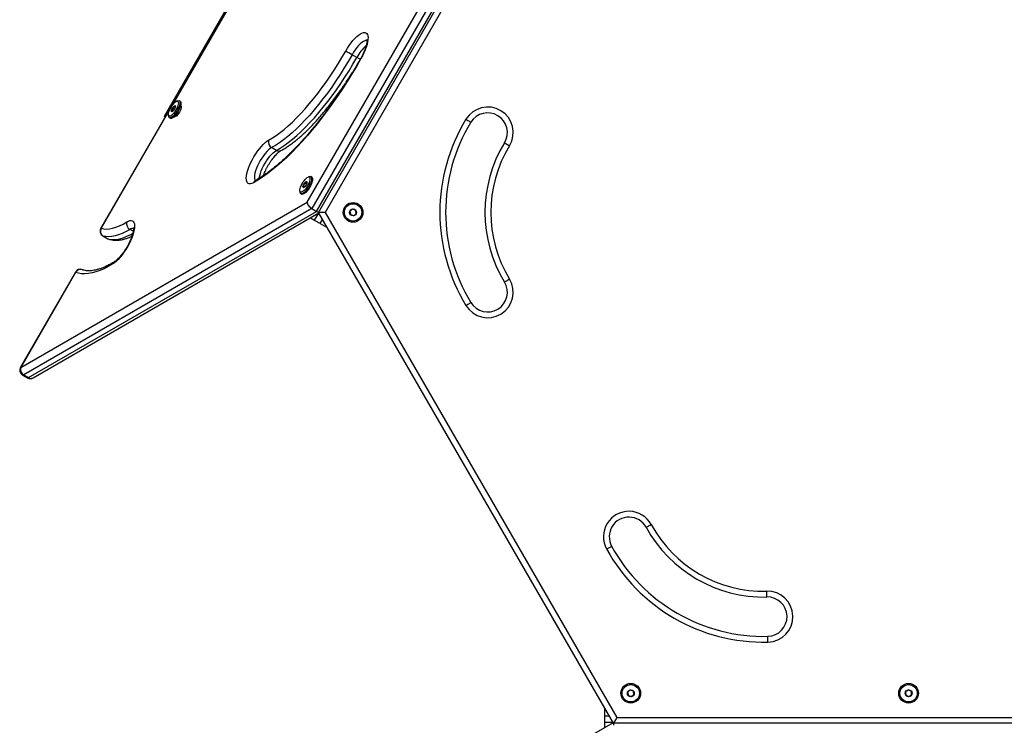
# Model space of a CAD drawing. Units: millimetres. Extents: x 0 to 7291, y 0 to 6716.
# Drawn here: x 1850 to 2701, y 3434 to 4044 of the extents above; entities that cross this region are included whole.
import ezdxf

# ---------------------------------------------------------------- set-up
doc = ezdxf.new("R2010")
doc.units = ezdxf.units.MM
doc.layers.add('FORMAT', color=7, linetype='Continuous')

msp = doc.modelspace()

# ---------------------------------------------------------------- linework, layer by layer
at = {"color": 7, "linetype": 'Continuous', "lineweight": 25, "ltscale": 50}
for p, q in [((2281.09, 4488.22), (1920.38, 3863.45)), ((2225.01, 4392.76), (1975.01, 3959.74)), ((2098.67, 3885.91), (2350.79, 4322.58)), ((2357.75, 4321.89), (2102.75, 3880.22)), ((2106.84, 3877.86), (2361.84, 4319.53)), ((2108.33, 3877), (2363.33, 4318.67)), ((2366.21, 4313.67), (2114.1, 3877)), ((2141.61, 4010.89), (2137.53, 4013.25)), ((1987.01, 3973.54), (1985.82, 3973.15)), ((1988.97, 3973.05), (1988.15, 3973.52)), ((1983.9, 3966.05), (1982.3, 3966.97)), ((1984.81, 3968.46), (1983.96, 3968.95)), ((1975.01, 3959.74), (1975.73, 3959.33)), ((1978.81, 3961), (1979.06, 3959.78)), ((1979.65, 3958.8), (1980.47, 3958.33)), ((2072.06, 3930.58), (2067.98, 3932.94)), ((2100.67, 3907.92), (2099.49, 3907.52)), ((2102.63, 3907.42), (2101.82, 3907.9)), ((2096.66, 3899.17), (2095.34, 3899.93)), ((2095.47, 3898.42), (2095.85, 3898.53)), ((2098.16, 3901.63), (2096.71, 3902.46)), ((2092.47, 3895.37), (2092.72, 3894.15)), ((2093.32, 3893.17), (2094.13, 3892.7)), ((1851.18, 3743.02), (2098.67, 3885.91)), ((2102.75, 3880.22), (1853.82, 3736.49)), ((2102.75, 3880.22), (2106.84, 3877.86)), ((1857.9, 3734.14), (2106.84, 3877.86)), ((1861.84, 3733.97), (2108.64, 3876.46)), ((2101.45, 3872.31), (2105.08, 3870.21)), ((2114.1, 3877), (2108.33, 3877)), ((2363.33, 3435.33), (2108.33, 3877)), ((2114.1, 3877), (2366.21, 3440.33)), ((2109.98, 3867.38), (2115.83, 3864.01)), ((1922.21, 3856.62), (1926.29, 3854.26)), ((1922.32, 3856.57), (1926.4, 3854.21)), ((1898.34, 3825.27), (1850.93, 3743.16)), ((1898.58, 3825.13), (1851.18, 3743.02)), ((1852.76, 3736.33), (1856.84, 3733.97)), ((1853.82, 3736.49), (1857.9, 3734.14)), ((2355.83, 3441.57), (2355.83, 3448.32)), ((2355.83, 3435.91), (2355.83, 3441.57)), ((2363.02, 3435.87), (2113.72, 3291.93)), ((2355.83, 3431.72), (2355.83, 3435.91)), ((2858.33, 3435.33), (2363.33, 3435.33))]:
    msp.add_line(p, q, dxfattribs=at)
at = {"color": 1, "linetype": 'Continuous', "lineweight": 25, "ltscale": 50}
for p, q in [((2100.08, 4174.12), (1981.89, 3969.41)), ((1980.08, 3966.28), (1920.63, 3863.3)), ((2105.08, 3870.21), (2108.66, 3876.42)), ((2109.98, 3867.38), (2111.93, 3870.76)), ((1922.21, 3856.62), (1922.32, 3856.57)), ((1926.4, 3854.21), (1926.29, 3854.26)), ((1948.33, 3860.68), (1945.58, 3862.27)), ((2359.72, 3441.57), (2355.83, 3441.57)), ((2366.21, 3440.33), (2849.67, 3440.33)), ((2362.99, 3435.91), (2355.83, 3435.91))]:
    msp.add_line(p, q, dxfattribs=at)
at = {"color": 7, "linetype": 'Continuous', "lineweight": 25, "ltscale": 50, "flags": 128}
for points in [[(2131.95, 4016.34), (2133.42, 4018.81), (2134.98, 4021.19), (2136.61, 4023.42), (2138.26, 4025.48), (2139.92, 4027.32), (2141.56, 4028.92), (2143.14, 4030.25), (2144.65, 4031.29), (2146.05, 4032.02), (2147.32, 4032.42), (2148.45, 4032.49), (2149.4, 4032.24), (2150.17, 4031.65), (2150.74, 4030.75), (2151.1, 4029.54), (2151.24, 4028.05), (2151.17, 4026.31), (2150.89, 4024.34), (2150.39, 4022.18), (2149.69, 4019.87), (2148.79, 4017.43), (2147.73, 4014.93), (2146.5, 4012.39), (2145.14, 4009.87)], [(2065.39, 3939.49), (2068.59, 3941.37), (2071.89, 3943.54), (2075.28, 3946.01), (2078.75, 3948.77), (2082.28, 3951.81), (2085.87, 3955.11), (2089.5, 3958.66), (2093.15, 3962.47), (2096.83, 3966.5), (2100.51, 3970.75), (2104.19, 3975.21), (2107.85, 3979.86), (2111.48, 3984.68), (2115.06, 3989.66), (2118.59, 3994.78), (2122.06, 4000.03), (2125.45, 4005.38), (2128.75, 4010.83), (2131.95, 4016.34)], [(2145.14, 4009.87), (2141.29, 4003.21), (2137.33, 3996.62), (2133.28, 3990.12), (2129.14, 3983.73), (2124.93, 3977.46), (2120.65, 3971.32), (2116.32, 3965.34), (2111.95, 3959.52), (2107.54, 3953.88), (2103.11, 3948.43), (2098.67, 3943.2), (2094.23, 3938.18), (2089.8, 3933.4), (2085.4, 3928.86), (2081.02, 3924.57), (2076.69, 3920.56), (2072.41, 3916.81), (2068.2, 3913.36), (2064.06, 3910.2), (2060.01, 3907.34), (2056.05, 3904.79), (2052.2, 3902.55)], [(2137.53, 4013.25), (2134.19, 4007.49), (2130.74, 4001.8), (2127.2, 3996.2), (2123.57, 3990.72), (2119.88, 3985.36), (2116.14, 3980.16), (2112.34, 3975.12), (2108.52, 3970.26), (2104.68, 3965.61), (2100.83, 3961.16), (2096.99, 3956.95), (2093.16, 3952.97), (2089.37, 3949.25), (2085.63, 3945.8), (2081.93, 3942.63), (2078.31, 3939.75), (2074.77, 3937.17), (2071.32, 3934.9), (2067.98, 3932.94)], [(2072.06, 3930.58), (2075.4, 3932.54), (2078.85, 3934.81), (2082.39, 3937.4), (2086.02, 3940.28), (2089.71, 3943.45), (2093.46, 3946.9), (2097.25, 3950.62), (2101.07, 3954.59), (2104.91, 3958.8), (2108.76, 3963.25), (2112.6, 3967.91), (2116.43, 3972.76), (2120.22, 3977.8), (2123.97, 3983.01), (2127.66, 3988.36), (2131.28, 3993.84), (2134.82, 3999.44), (2138.27, 4005.13), (2141.61, 4010.89)], [(1987.01, 3973.54), (1987.06, 3973.56), (1987.77, 3973.64), (1988.32, 3973.4), (1988.67, 3972.84), (1988.81, 3971.98), (1988.74, 3970.87), (1988.45, 3969.56), (1987.97, 3968.1), (1987.31, 3966.55), (1986.5, 3964.98), (1985.58, 3963.47), (1984.58, 3962.07), (1983.55, 3960.86), (1982.54, 3959.87), (1981.59, 3959.16), (1980.74, 3958.75), (1980.03, 3958.67), (1979.49, 3958.92), (1979.14, 3959.48), (1979.06, 3959.78)], [(1985.12, 3972.81), (1985.9, 3973.17), (1986.54, 3973.23), (1987.02, 3972.98), (1987.32, 3972.43), (1987.42, 3971.61), (1987.31, 3970.56), (1987.01, 3969.33), (1986.53, 3967.97), (1985.88, 3966.54), (1985.1, 3965.12), (1984.23, 3963.77), (1983.31, 3962.56), (1982.37, 3961.53), (1981.47, 3960.75), (1980.65, 3960.23), (1979.93, 3960.02), (1979.37, 3960.12), (1978.98, 3960.52), (1978.78, 3961.2), (1978.78, 3962.14), (1978.98, 3963.29), (1979.38, 3964.6), (1979.95, 3966), (1980.66, 3967.43), (1981.49, 3968.82), (1982.4, 3970.11), (1983.33, 3971.24), (1984.25, 3972.15), (1985.12, 3972.81)], [(1988.97, 3973.05), (1989.13, 3972.93), (1989.48, 3972.37), (1989.62, 3971.51), (1989.55, 3970.4), (1989.27, 3969.09), (1988.78, 3967.62), (1988.12, 3966.08), (1987.31, 3964.51), (1986.39, 3963), (1985.4, 3961.6), (1984.37, 3960.38), (1983.36, 3959.4), (1982.41, 3958.69), (1981.56, 3958.28), (1980.85, 3958.2), (1980.47, 3958.33)], [(1982.27, 3964.16), (1981.8, 3963.98), (1981.48, 3964.13), (1981.35, 3964.57), (1981.44, 3965.27), (1981.72, 3966.12), (1982.17, 3967.04), (1982.73, 3967.91), (1983.33, 3968.63), (1983.9, 3969.1), (1984.37, 3969.27), (1984.69, 3969.13), (1984.82, 3968.68), (1984.73, 3967.99), (1984.45, 3967.13), (1984, 3966.21), (1983.44, 3965.35), (1982.84, 3964.63), (1982.27, 3964.16)], [(1989.33, 3969.34), (1989.5, 3969.27), (1989.82, 3968.87), (1989.93, 3968.18), (1989.82, 3967.23), (1989.5, 3966.1), (1989, 3964.86), (1988.34, 3963.59), (1987.58, 3962.39), (1986.75, 3961.34), (1985.93, 3960.49), (1985.17, 3959.93), (1984.51, 3959.67), (1984, 3959.75), (1983.86, 3959.86)], [(2235.86, 3957.49), (2236.7, 3956.98), (2237.5, 3956.49), (2238.24, 3956.05), (2238.89, 3955.65), (2239.42, 3955.33), (2239.81, 3955.09), (2240.05, 3954.94), (2240.14, 3954.89)], [(2052.2, 3902.55), (2050.84, 3901.93), (2049.62, 3901.64), (2048.55, 3901.68), (2047.66, 3902.05), (2046.96, 3902.75), (2046.46, 3903.76), (2046.17, 3905.06), (2046.1, 3906.64), (2046.24, 3908.46), (2046.61, 3910.5), (2047.17, 3912.72), (2047.94, 3915.08), (2048.9, 3917.54), (2050.02, 3920.06), (2051.29, 3922.6), (2052.69, 3925.11), (2054.2, 3927.55), (2055.79, 3929.88), (2057.42, 3932.06), (2059.08, 3934.05), (2060.74, 3935.81), (2062.36, 3937.32), (2063.92, 3938.56), (2065.39, 3939.49)], [(2269.19, 3937.24), (2269.28, 3937.19), (2269.52, 3937.04), (2269.91, 3936.8), (2270.44, 3936.48), (2271.09, 3936.08), (2271.83, 3935.63), (2272.63, 3935.15), (2273.47, 3934.64)], [(2097.09, 3897.08), (2096.16, 3896.03), (2095.25, 3895.21), (2094.41, 3894.66), (2093.68, 3894.41), (2093.09, 3894.46), (2092.68, 3894.82), (2092.46, 3895.48), (2092.43, 3896.39), (2092.61, 3897.51), (2092.98, 3898.8), (2093.53, 3900.19), (2094.23, 3901.62), (2095.04, 3903.02), (2095.94, 3904.33), (2096.87, 3905.48), (2097.8, 3906.42), (2098.68, 3907.11), (2099.47, 3907.52), (2100.13, 3907.61), (2100.63, 3907.4), (2100.95, 3906.89), (2101.08, 3906.11), (2101, 3905.09), (2100.72, 3903.87), (2100.26, 3902.52), (2099.64, 3901.1), (2098.87, 3899.68), (2098.01, 3898.32), (2097.09, 3897.08)], [(2100.67, 3907.92), (2100.94, 3907.99), (2101.61, 3907.98), (2102.1, 3907.65), (2102.39, 3907), (2102.47, 3906.07), (2102.34, 3904.9), (2102, 3903.54), (2101.46, 3902.04), (2100.76, 3900.48), (2099.91, 3898.92), (2098.96, 3897.44), (2097.95, 3896.09)], [(2102.63, 3907.42), (2102.92, 3907.18), (2103.21, 3906.53), (2103.29, 3905.6), (2103.16, 3904.43), (2102.81, 3903.06), (2102.28, 3901.57), (2101.57, 3900.01), (2100.73, 3898.45), (2099.78, 3896.97), (2098.77, 3895.61)], [(2096.61, 3902.58), (2097.21, 3903.21), (2097.75, 3903.58), (2098.18, 3903.63), (2098.43, 3903.38), (2098.47, 3902.83), (2098.31, 3902.06), (2097.96, 3901.17), (2097.47, 3900.26), (2096.89, 3899.44), (2096.29, 3898.8), (2095.74, 3898.43), (2095.32, 3898.38), (2095.07, 3898.64), (2095.02, 3899.18), (2095.18, 3899.95), (2095.53, 3900.84), (2096.03, 3901.75), (2096.61, 3902.58)], [(2097.95, 3896.09), (2096.93, 3894.93), (2095.93, 3894.02), (2095, 3893.39), (2094.19, 3893.07), (2093.52, 3893.08), (2093.03, 3893.42), (2092.74, 3894.07), (2092.72, 3894.15)], [(2098.77, 3895.61), (2097.74, 3894.46), (2096.75, 3893.54), (2095.82, 3892.92), (2095.01, 3892.6), (2094.34, 3892.61), (2094.13, 3892.7)], [(1920.63, 3863.3), (1922.85, 3862.79), (1925.25, 3862.62), (1927.82, 3862.8), (1930.55, 3863.32), (1933.43, 3864.17), (1936.45, 3865.37), (1939.61, 3866.9), (1942.88, 3868.76)], [(1942.88, 3868.76), (1944.28, 3869.49), (1945.56, 3869.89), (1946.68, 3869.96), (1947.63, 3869.7), (1948.4, 3869.12), (1948.97, 3868.21), (1949.33, 3867.01), (1949.48, 3865.52), (1949.4, 3863.78), (1949.12, 3861.81), (1948.62, 3859.65), (1947.92, 3857.33), (1947.03, 3854.9), (1945.96, 3852.39), (1944.73, 3849.86), (1943.37, 3847.33), (1941.9, 3844.86), (1940.34, 3842.49), (1938.72, 3840.26), (1937.06, 3838.2), (1935.4, 3836.36), (1933.77, 3834.75), (1932.18, 3833.42), (1930.67, 3832.39)], [(2105.08, 3870.21), (2105.41, 3870.03), (2105.84, 3869.78), (2106.37, 3869.47), (2106.98, 3869.12), (2107.67, 3868.72), (2108.41, 3868.29), (2109.19, 3867.84), (2109.98, 3867.38)], [(1945.58, 3862.27), (1942.16, 3860.33), (1938.86, 3858.73), (1935.7, 3857.48), (1932.69, 3856.58), (1929.83, 3856.04), (1927.15, 3855.86), (1924.64, 3856.03), (1922.32, 3856.57)], [(1930.67, 3832.39), (1926.85, 3830.19), (1923.14, 3828.31), (1919.55, 3826.75), (1916.09, 3825.53), (1912.78, 3824.63), (1909.61, 3824.06), (1906.6, 3823.83), (1903.76, 3823.93), (1901.08, 3824.36), (1898.58, 3825.13)], [(2269.19, 3816.76), (2269.28, 3816.81), (2269.52, 3816.96), (2269.91, 3817.2), (2270.44, 3817.52), (2271.09, 3817.92), (2271.83, 3818.37), (2272.63, 3818.85), (2273.47, 3819.36)], [(2235.86, 3796.51), (2236.7, 3797.02), (2237.5, 3797.51), (2238.24, 3797.95), (2238.89, 3798.35), (2239.42, 3798.67), (2239.81, 3798.91), (2240.05, 3799.06), (2240.14, 3799.11)], [(2391.59, 3604.76), (2391.68, 3604.81), (2391.93, 3604.94), (2392.33, 3605.16), (2392.88, 3605.46), (2393.54, 3605.83), (2394.3, 3606.24), (2395.12, 3606.69), (2395.98, 3607.16)], [(2357.39, 3586.02), (2358.25, 3586.49), (2359.07, 3586.94), (2359.83, 3587.36), (2360.49, 3587.72), (2361.04, 3588.02), (2361.44, 3588.24), (2361.69, 3588.38), (2361.78, 3588.42)], [(2495.93, 3544.52), (2495.92, 3544.62), (2495.92, 3544.9), (2495.91, 3545.37), (2495.89, 3545.99), (2495.88, 3546.74), (2495.86, 3547.61), (2495.84, 3548.55), (2495.81, 3549.52)], [(2496.8, 3505.53), (2496.78, 3506.51), (2496.76, 3507.45), (2496.74, 3508.31), (2496.72, 3509.07), (2496.71, 3509.69), (2496.7, 3510.15), (2496.69, 3510.44), (2496.69, 3510.53)], [(2366.21, 3440.33), (2365.65, 3439.35), (2365.11, 3438.41), (2364.61, 3437.55), (2364.17, 3436.79), (2363.81, 3436.17), (2363.55, 3435.71), (2363.38, 3435.42), (2363.33, 3435.33)]]:
    msp.add_lwpolyline(points, dxfattribs=at)
at = {"color": 1, "linetype": 'Continuous', "lineweight": 25, "ltscale": 50, "flags": 128}
for points in [[(2150.36, 4025.72), (2149.67, 4025.72), (2148.57, 4025.42), (2147.34, 4024.8), (2146.01, 4023.87), (2144.6, 4022.64), (2143.14, 4021.14), (2141.68, 4019.42), (2140.23, 4017.5), (2138.84, 4015.43), (2137.53, 4013.25)], [(2144.88, 4009.98), (2144.93, 4009.97), (2145.14, 4009.87)], [(2067.98, 3932.94), (2066.67, 3932.09), (2065.28, 3930.95), (2063.83, 3929.53), (2062.37, 3927.87), (2060.91, 3926), (2059.5, 3923.97), (2058.16, 3921.83), (2056.93, 3919.61), (2055.84, 3917.37), (2054.9, 3915.15), (2054.13, 3913.02), (2053.57, 3911.01), (2053.21, 3909.18), (2053.07, 3907.55), (2053.14, 3906.18), (2053.44, 3905.08), (2053.79, 3904.46)], [(2057.25, 3906.54), (2057.29, 3906.82), (2057.65, 3908.66), (2058.22, 3910.66), (2058.98, 3912.8), (2059.92, 3915.01), (2061.02, 3917.25), (2062.25, 3919.47), (2063.58, 3921.62), (2064.99, 3923.65), (2066.45, 3925.51), (2067.92, 3927.17), (2069.36, 3928.59), (2070.75, 3929.74), (2072.06, 3930.58)], [(1920.38, 3863.45), (1920.42, 3863.42), (1920.63, 3863.3)], [(1926.4, 3854.21), (1928.72, 3853.68), (1931.23, 3853.5), (1933.92, 3853.68), (1936.77, 3854.22), (1939.78, 3855.12), (1942.94, 3856.37), (1946.24, 3857.97), (1947.94, 3858.9)], [(1926.4, 3854.21), (1927.24, 3853.84), (1927.26, 3853.83)], [(1898.34, 3825.27), (1898.38, 3825.25), (1898.58, 3825.13)], [(1850.93, 3743.16), (1850.97, 3743.13), (1851.18, 3743.02)], [(1852.76, 3736.33), (1853.22, 3736.26), (1853.82, 3736.49)], [(1856.84, 3733.97), (1857.3, 3733.9), (1857.9, 3734.14)]]:
    msp.add_lwpolyline(points, dxfattribs=at)
at = {"color": 7, "linetype": 'Continuous', "lineweight": 25, "ltscale": 2500}
for centre, radius in [((2138.33, 3877), 8.5), ((2138.33, 3877), 7.5), ((2138.33, 3877), 3), ((2378.33, 3461.31), 8.5), ((2378.33, 3461.31), 7.5), ((2378.33, 3461.31), 3), ((2618.33, 3461.31), 8.5), ((2618.33, 3461.31), 7.5), ((2618.33, 3461.31), 3)]:
    msp.add_circle(centre, radius, dxfattribs=at)
for centre, radius, start, end in [((2067.21, 3892.95), 139.35, 59.69391, 62.3179), ((2254.67, 3946.06), 22, 328.71601, 148.71601), ((2368.33, 3877), 155, 148.71601, 211.28399), ((2254.67, 3946.06), 17, 328.71601, 148.71601), ((2368.33, 3877), 150, 148.71601, 211.28399), ((2070.83, 3937.85), 5.68, 163.14475, 239.87518), ((2368.33, 3877), 116, 148.71601, 211.28399), ((2368.33, 3877), 111, 148.71601, 211.28399), ((1924.71, 3860.95), 5, 150, 240), ((1924.96, 3860.81), 5, 150.07159, 238.14543), ((1948.43, 3867.26), 5.75, 164.88421, 240.22237), ((1928.79, 3858.59), 5, 240, 252.23132), ((1902.67, 3822.77), 5, 68.81327, 150), ((2254.67, 3807.94), 22, 211.28399, 31.28399), ((2254.67, 3807.94), 17, 211.28399, 31.28399), ((1855.26, 3740.66), 5, 150, 240), ((1856.67, 3741.44), 5.71, 164.0058, 240.04597), ((1859.34, 3738.3), 5, 240, 300), ((2376.68, 3596.59), 22, 28.71601, 208.71601), ((2376.68, 3596.59), 17, 28.71601, 208.71601), ((2493.33, 3660.49), 116, 208.71601, 271.28399), ((2493.33, 3660.49), 111, 208.71601, 271.28399), ((2493.33, 3660.49), 155, 208.71601, 271.28399), ((2493.33, 3660.49), 150, 208.71601, 271.28399), ((2496.31, 3527.53), 22, 271.28399, 91.28399), ((2496.31, 3527.53), 17, 271.28399, 91.28399)]:
    msp.add_arc(centre, radius, start, end, dxfattribs=at)
at = {"color": 1, "linetype": 'Continuous', "lineweight": 25, "ltscale": 2500}
for centre, radius, start, end in [((2175.39, 3992.7), 38.37, 132.1566, 151.6964), ((2124.39, 3979.34), 35.95, 56.06206, 61.37846), ((2074.18, 3933.94), 3.97, 237.81118, 296.63846), ((2055.67, 3901.39), 3.66, 119.20609, 161.46338), ((1948.4, 3858.39), 4.8, 87.24616, 126.07198), ((1933.99, 3831.35), 3.48, 122.04068, 162.60008), ((1902.84, 3822.92), 4.8, 70.22856, 152.63306), ((1860.01, 3737.42), 3.9, 237.26092, 297.99169)]:
    msp.add_arc(centre, radius, start, end, dxfattribs=at)
at = {"color": 7, "linetype": 'Continuous', "lineweight": 25, "ltscale": 2500}
for centre, major_axis, start_param, end_param in [((2102.75, 3883.55), (-3.63, 3.63), 0.477658, 2.048455), ((2106.84, 3881.19), (-3.63, 3.63), 2.048455, 2.453116), ((2366.21, 3431.94), (-1.33, 4.95), 0.688477, 1.093138)]:
    msp.add_ellipse(centre, major_axis=major_axis, ratio=0.517638, start_param=start_param, end_param=end_param, dxfattribs=at)
at = {"color": 7, "linetype": 'Continuous', "lineweight": 25, "ltscale": 50}
for points, knots in [([(2150.24, 4026.39), (2150.24, 4026.39), (2150.21, 4026.44), (2150.28, 4026.25), (2150.33, 4025.8), (2150.34, 4025.03), (2150.24, 4023.98), (2150.02, 4022.66), (2149.65, 4021.11), (2149.13, 4019.35), (2148.44, 4017.43), (2147.61, 4015.39), (2146.63, 4013.28), (2145.7, 4011.46), (2145.09, 4010.36), (2144.88, 4009.98)], [0, 0, 0, 0, 0.006324, 0.077989, 0.15069, 0.226593, 0.306665, 0.390832, 0.478539, 0.56908, 0.66177, 0.756029, 0.851384, 0.947453, 1, 1, 1, 1]), ([(2144.88, 4009.98), (2144.27, 4008.92), (2142.53, 4005.86), (2139.57, 4000.84), (2135.98, 3994.93), (2132.31, 3989.1), (2128.57, 3983.37), (2124.78, 3977.73), (2120.93, 3972.21), (2117.04, 3966.81), (2113.12, 3961.56), (2109.17, 3956.45), (2105.21, 3951.5), (2101.23, 3946.72), (2097.26, 3942.12), (2093.3, 3937.71), (2089.36, 3933.5), (2085.44, 3929.5), (2081.56, 3925.72), (2077.73, 3922.16), (2073.96, 3918.84), (2070.26, 3915.75), (2066.63, 3912.91), (2063.08, 3910.32), (2059.64, 3907.99), (2056.57, 3906.08), (2054.69, 3905.03), (2053.88, 3904.58)], [0, 0, 0, 0, 0.021802, 0.063261, 0.10472, 0.146176, 0.187628, 0.229071, 0.270505, 0.311927, 0.353333, 0.394722, 0.43609, 0.477434, 0.51875, 0.560033, 0.601279, 0.642482, 0.683636, 0.724735, 0.765771, 0.806736, 0.847619, 0.888414, 0.92911, 0.969699, 1, 1, 1, 1]), ([(2075.96, 3930.39), (2076.51, 3930.7), (2078.15, 3931.62), (2080.91, 3933.33), (2084.25, 3935.63), (2087.63, 3938.18), (2091.05, 3940.96), (2094.51, 3943.98), (2097.98, 3947.22), (2101.48, 3950.67), (2104.99, 3954.33), (2108.5, 3958.17), (2112.01, 3962.2), (2115.5, 3966.41), (2118.98, 3970.77), (2122.42, 3975.29), (2125.83, 3979.94), (2129.19, 3984.72), (2132.49, 3989.61), (2135.29, 3993.9), (2136.95, 3996.59), (2137.57, 3997.58)], [0, 0, 0, 0, 0.029101, 0.085423, 0.141574, 0.197526, 0.253281, 0.308855, 0.36427, 0.419545, 0.4747, 0.529753, 0.58472, 0.639614, 0.694446, 0.749227, 0.803966, 0.858671, 0.913348, 0.968004, 1, 1, 1, 1]), ([(1982.3, 3966.97), (1982.31, 3966.85), (1982.36, 3966.4), (1982.3, 3965.63), (1981.93, 3964.98), (1981.62, 3964.7), (1981.51, 3964.6)], [0, 0, 0, 0, 0.128551, 0.480155, 0.815067, 1, 1, 1, 1]), ([(1983.96, 3968.95), (1983.86, 3968.59), (1983.69, 3967.97), (1982.99, 3967.32), (1982.51, 3967.08), (1982.3, 3966.97)], [0, 0, 0, 0, 0.439141, 0.751387, 1, 1, 1, 1]), ([(1984.82, 3968.55), (1984.83, 3968.54), (1984.84, 3968.51), (1984.46, 3968.69), (1984.11, 3968.87), (1983.96, 3968.95)], [0, 0, 0, 0, 0.3489, 0.711379, 1, 1, 1, 1]), ([(1981.51, 3964.6), (1981.81, 3964.44), (1982.13, 3964.27), (1982.23, 3964.23), (1982.24, 3964.23)], [0, 0, 0, 0, 0.897044, 1, 1, 1, 1]), ([(2060.89, 3908.88), (2061.07, 3909.36), (2061.49, 3910.51), (2062.32, 3912.41), (2063.33, 3914.54), (2064.47, 3916.68), (2065.71, 3918.79), (2067.01, 3920.84), (2068.37, 3922.77), (2069.74, 3924.56), (2071.09, 3926.16), (2072.39, 3927.54), (2073.61, 3928.69), (2074.7, 3929.58), (2075.47, 3930.11), (2075.84, 3930.32), (2075.96, 3930.39)], [0, 0, 0, 0, 0.056134, 0.132554, 0.209741, 0.287411, 0.365326, 0.443268, 0.520968, 0.598206, 0.674718, 0.750184, 0.824201, 0.896283, 0.965883, 1, 1, 1, 1]), ([(2053.88, 3904.58), (2053.76, 3904.51), (2053.45, 3904.35), (2053.15, 3904.26), (2053.16, 3904.26), (2053.17, 3904.26)], [0, 0, 0, 0, 0.283034, 0.736929, 1, 1, 1, 1]), ([(2096.71, 3902.46), (2096.65, 3902.02), (2096.56, 3901.26), (2095.96, 3900.42), (2095.53, 3900.08), (2095.34, 3899.93)], [0, 0, 0, 0, 0.4391357, 0.7513644, 1, 1, 1, 1]), ([(2095.34, 3899.93), (2095.41, 3899.81), (2095.61, 3899.46), (2095.78, 3898.92), (2095.66, 3898.59), (2095.51, 3898.46), (2095.47, 3898.42)], [0, 0, 0, 0, 0.184931, 0.519844, 0.871445, 1, 1, 1, 1]), ([(2098.21, 3903.48), (2098.14, 3903.26), (2098.01, 3902.87), (2097.37, 3902.57), (2096.91, 3902.49), (2096.71, 3902.46)], [0, 0, 0, 0, 0.439129, 0.75136, 1, 1, 1, 1]), ([(2098.46, 3902.96), (2098.45, 3903.01), (2098.41, 3903.17), (2098.29, 3903.35), (2098.21, 3903.48)], [0, 0, 0, 0, 0.3175217, 1, 1, 1, 1]), ([(2137.47, 3879.76), (2137.19, 3879.45), (2136.71, 3878.93), (2136.01, 3878.18), (2135.67, 3877.8), (2135.51, 3877.64)], [0, 0, 0, 0, 0.439139, 0.751361, 1, 1, 1, 1]), ([(2140.29, 3879.12), (2140.17, 3879.15), (2139.75, 3879.24), (2138.96, 3879.42), (2138.1, 3879.62), (2137.64, 3879.72), (2137.47, 3879.76)], [0, 0, 0, 0, 0.128548, 0.480146, 0.815058, 1, 1, 1, 1]), ([(2135.51, 3877.64), (2135.63, 3877.24), (2135.84, 3876.57), (2136.15, 3875.59), (2136.3, 3875.1), (2136.37, 3874.88)], [0, 0, 0, 0, 0.43912, 0.751364, 1, 1, 1, 1]), ([(2136.37, 3874.88), (2136.53, 3874.84), (2136.99, 3874.74), (2137.85, 3874.54), (2138.65, 3874.36), (2139.07, 3874.27), (2139.18, 3874.24)], [0, 0, 0, 0, 0.184906, 0.519855, 0.871453, 1, 1, 1, 1]), ([(2139.18, 3874.24), (2139.46, 3874.55), (2139.94, 3875.07), (2140.64, 3875.82), (2140.99, 3876.2), (2141.14, 3876.36)], [0, 0, 0, 0, 0.439139, 0.751361, 1, 1, 1, 1]), ([(2141.14, 3876.36), (2141.02, 3876.76), (2140.81, 3877.43), (2140.51, 3878.41), (2140.35, 3878.9), (2140.29, 3879.12)], [0, 0, 0, 0, 0.439138, 0.751382, 1, 1, 1, 1]), ([(1948.47, 3863.85), (1948.47, 3863.85), (1948.45, 3863.9), (1948.52, 3863.7), (1948.56, 3863.22), (1948.56, 3862.43), (1948.46, 3861.36), (1948.23, 3860.03), (1947.85, 3858.46), (1947.32, 3856.69), (1946.62, 3854.76), (1945.78, 3852.71), (1944.79, 3850.6), (1943.69, 3848.45), (1942.48, 3846.33), (1941.19, 3844.26), (1939.85, 3842.29), (1938.48, 3840.46), (1937.12, 3838.8), (1935.79, 3837.35), (1934.55, 3836.13), (1933.42, 3835.17), (1932.64, 3834.6), (1932.26, 3834.37), (1932.16, 3834.3)], [0, 0, 0, 0, 0.006094, 0.045245, 0.085057, 0.126683, 0.170598, 0.216736, 0.264783, 0.314352, 0.365071, 0.41663, 0.468769, 0.521288, 0.574015, 0.626805, 0.679483, 0.73189, 0.783862, 0.835191, 0.885625, 0.934846, 0.982495, 1, 1, 1, 1]), ([(1927.26, 3853.83), (1927.73, 3853.69), (1928.97, 3853.33), (1931.07, 3852.99), (1933.58, 3852.86), (1936.22, 3853.03), (1938.98, 3853.49), (1941.88, 3854.25), (1944.62, 3855.19), (1946.41, 3856), (1947.18, 3856.35)], [0, 0, 0, 0, 0.07774, 0.205062, 0.334717, 0.468346, 0.606257, 0.748056, 0.892785, 1, 1, 1, 1]), ([(1932.16, 3834.3), (1931.58, 3833.95), (1929.9, 3832.95), (1927.21, 3831.49), (1924.14, 3830.01), (1921.22, 3828.79), (1918.45, 3827.83), (1915.83, 3827.13), (1913.38, 3826.67), (1911.09, 3826.45), (1908.97, 3826.46), (1907, 3826.69), (1905.53, 3827.05), (1904.72, 3827.34), (1904.47, 3827.43)], [0, 0, 0, 0, 0.048305, 0.138558, 0.228591, 0.318407, 0.408075, 0.497715, 0.587491, 0.677738, 0.768986, 0.862035, 0.957995, 1, 1, 1, 1]), ([(2377.47, 3464.06), (2377.19, 3463.76), (2376.71, 3463.24), (2376.01, 3462.49), (2375.67, 3462.11), (2375.51, 3461.94)], [0, 0, 0, 0, 0.439129, 0.751358, 1, 1, 1, 1]), ([(2380.29, 3463.43), (2379.88, 3463.52), (2379.19, 3463.67), (2378.19, 3463.9), (2377.69, 3464.01), (2377.47, 3464.06)], [0, 0, 0, 0, 0.439116, 0.751378, 1, 1, 1, 1]), ([(2381.14, 3460.67), (2381.09, 3460.83), (2380.95, 3461.28), (2380.69, 3462.12), (2380.45, 3462.9), (2380.32, 3463.32), (2380.29, 3463.43)], [0, 0, 0, 0, 0.184936, 0.519853, 0.871444, 1, 1, 1, 1]), ([(2618.19, 3464.19), (2617.84, 3463.97), (2617.25, 3463.59), (2616.38, 3463.03), (2615.95, 3462.75), (2615.76, 3462.63)], [0, 0, 0, 0, 0.43912, 0.751386, 1, 1, 1, 1]), ([(2620.76, 3462.87), (2620.39, 3463.06), (2619.76, 3463.38), (2618.85, 3463.85), (2618.39, 3464.09), (2618.19, 3464.19)], [0, 0, 0, 0, 0.439116, 0.751354, 1, 1, 1, 1]), ([(2620.89, 3459.98), (2620.88, 3460.15), (2620.86, 3460.62), (2620.82, 3461.5), (2620.78, 3462.32), (2620.76, 3462.75), (2620.76, 3462.87)], [0, 0, 0, 0, 0.184931, 0.519847, 0.871441, 1, 1, 1, 1]), ([(2375.51, 3461.94), (2375.55, 3461.83), (2375.68, 3461.42), (2375.92, 3460.64), (2376.18, 3459.8), (2376.32, 3459.35), (2376.37, 3459.19)], [0, 0, 0, 0, 0.128556, 0.480147, 0.815064, 1, 1, 1, 1]), ([(2376.37, 3459.19), (2376.77, 3459.1), (2377.46, 3458.94), (2378.46, 3458.71), (2378.96, 3458.6), (2379.18, 3458.55)], [0, 0, 0, 0, 0.439116, 0.751378, 1, 1, 1, 1]), ([(2379.18, 3458.55), (2379.46, 3458.85), (2379.94, 3459.37), (2380.64, 3460.13), (2380.99, 3460.5), (2381.14, 3460.67)], [0, 0, 0, 0, 0.439129, 0.751358, 1, 1, 1, 1]), ([(2615.76, 3462.63), (2615.77, 3462.52), (2615.79, 3462.08), (2615.83, 3461.27), (2615.87, 3460.39), (2615.89, 3459.92), (2615.9, 3459.75)], [0, 0, 0, 0, 0.128554, 0.480153, 0.815069, 1, 1, 1, 1]), ([(2615.9, 3459.75), (2616.27, 3459.56), (2616.89, 3459.23), (2617.81, 3458.76), (2618.26, 3458.53), (2618.46, 3458.42)], [0, 0, 0, 0, 0.439131, 0.751378, 1, 1, 1, 1]), ([(2618.46, 3458.42), (2618.81, 3458.65), (2619.41, 3459.03), (2620.27, 3459.58), (2620.7, 3459.86), (2620.89, 3459.98)], [0, 0, 0, 0, 0.439139, 0.751362, 1, 1, 1, 1])]:
    msp.add_open_spline(points, degree=3, knots=knots, dxfattribs=at)
at = {"layer": 'FORMAT', "ltscale": 50}
msp.add_point((1853.82, 3736.49), dxfattribs=at)

doc.saveas('drawing.dxf')
